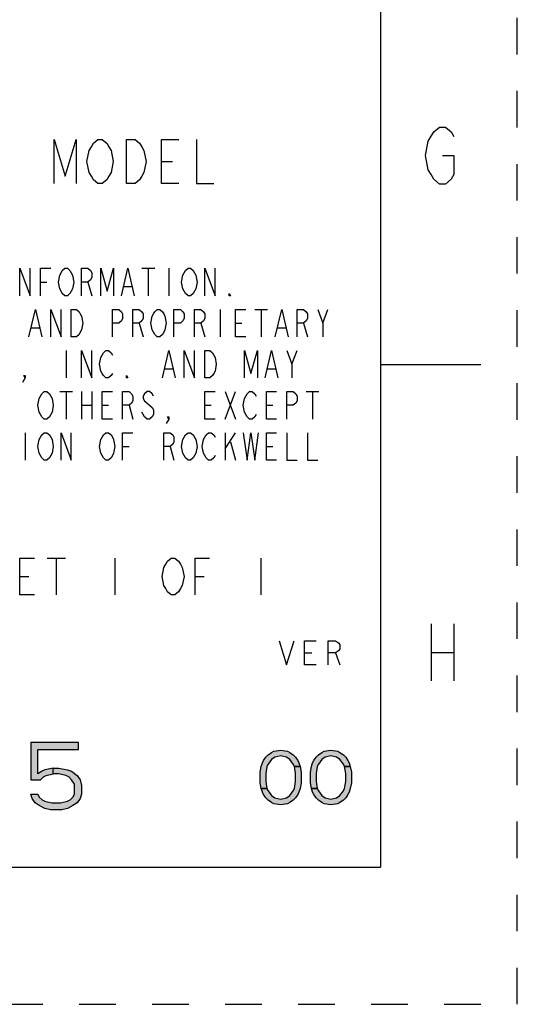
# Model space of a CAD drawing. Units: inches. Extents: x 0 to 17, y 0 to 11.
# Drawn here: x 15.6 to 17, y 0 to 2.7 of the extents above; entities that cross this region are included whole.
import ezdxf

# ---------------------------------------------------------------- set-up
doc = ezdxf.new("R2010")
doc.units = ezdxf.units.IN
doc.header["$LTSCALE"] = 0.935
doc.header["$MEASUREMENT"] = 0
doc.linetypes.add('HIDDEN', pattern=[0.2, 0.1, -0.1])
doc.layers.get('0').update_dxf_attribs({"linetype": 'CONTINUOUS'})
doc.layers.add('DEFAULT_2', color=8, linetype='HIDDEN')

msp = doc.modelspace()

# ---------------------------------------------------------------- hatches: boundary and pattern name
at = {"linetype": 'CONTINUOUS'}
for points in [[(15.6671, 0.717), (15.6671, 0.6147), (15.6941, 0.6147), (15.7018, 0.6225), (15.7095, 0.6265), (15.7288, 0.6304), (15.7288, 0.6461), (15.7057, 0.6422), (15.698, 0.6383), (15.6864, 0.6304), (15.6864, 0.6973), (15.7982, 0.6973), (15.7982, 0.717)], [(16.3893, 0.6511), (16.3861, 0.6575), (16.3768, 0.6702), (16.3674, 0.6766), (16.3518, 0.6798), (16.3361, 0.6766), (16.3267, 0.6702), (16.3174, 0.6575), (16.3142, 0.6511), (16.3111, 0.6319), (16.3111, 0.6096), (16.3142, 0.5904), (16.2986, 0.5904), (16.2955, 0.6064), (16.2955, 0.6351), (16.2986, 0.6511), (16.3017, 0.6606), (16.3049, 0.667), (16.3111, 0.6766), (16.3174, 0.683), (16.3267, 0.6894), (16.333, 0.6926), (16.3518, 0.6958), (16.3705, 0.6926), (16.3768, 0.6894), (16.3861, 0.683), (16.3924, 0.6766), (16.3986, 0.667), (16.4018, 0.6606), (16.4049, 0.6511)], [(16.5267, 0.6511), (16.5236, 0.6575), (16.5142, 0.6702), (16.5049, 0.6766), (16.4892, 0.6798), (16.4736, 0.6766), (16.4642, 0.6702), (16.4549, 0.6575), (16.4518, 0.6511), (16.4486, 0.6319), (16.4486, 0.6096), (16.4518, 0.5904), (16.4361, 0.5904), (16.433, 0.6064), (16.433, 0.6351), (16.4361, 0.6511), (16.4393, 0.6606), (16.4424, 0.667), (16.4486, 0.6766), (16.4549, 0.683), (16.4642, 0.6894), (16.4705, 0.6926), (16.4892, 0.6958), (16.508, 0.6926), (16.5142, 0.6894), (16.5236, 0.683), (16.5299, 0.6766), (16.5361, 0.667), (16.5392, 0.6606), (16.5424, 0.6511)], [(16.3142, 0.5904), (16.3174, 0.584), (16.3267, 0.5713), (16.3361, 0.5649), (16.3518, 0.5617), (16.3674, 0.5649), (16.3768, 0.5713), (16.3861, 0.584), (16.3893, 0.5904), (16.3924, 0.6096), (16.3924, 0.6319), (16.3893, 0.6511), (16.4049, 0.6511), (16.408, 0.6351), (16.408, 0.6064), (16.4049, 0.5904), (16.4018, 0.5809), (16.3986, 0.5745), (16.3924, 0.5649), (16.3861, 0.5585), (16.3768, 0.5521), (16.3705, 0.5489), (16.3518, 0.5458), (16.333, 0.5489), (16.3267, 0.5521), (16.3174, 0.5585), (16.3111, 0.5649), (16.3049, 0.5745), (16.3017, 0.5809), (16.2986, 0.5904)], [(16.4518, 0.5904), (16.4549, 0.584), (16.4642, 0.5713), (16.4736, 0.5649), (16.4892, 0.5617), (16.5049, 0.5649), (16.5142, 0.5713), (16.5236, 0.584), (16.5267, 0.5904), (16.5299, 0.6096), (16.5299, 0.6319), (16.5267, 0.6511), (16.5424, 0.6511), (16.5455, 0.6351), (16.5455, 0.6064), (16.5424, 0.5904), (16.5392, 0.5809), (16.5361, 0.5745), (16.5299, 0.5649), (16.5236, 0.5585), (16.5142, 0.5521), (16.508, 0.5489), (16.4892, 0.5458), (16.4705, 0.5489), (16.4642, 0.5521), (16.4549, 0.5585), (16.4486, 0.5649), (16.4424, 0.5745), (16.4393, 0.5809), (16.4361, 0.5904)], [(15.7288, 0.6304), (15.7288, 0.6461), (15.7442, 0.6461), (15.7673, 0.6422), (15.7789, 0.6383), (15.7943, 0.6265), (15.802, 0.6147), (15.8059, 0.5989), (15.8059, 0.5753), (15.802, 0.5635), (15.7943, 0.5517), (15.7827, 0.5438), (15.7673, 0.5359), (15.7519, 0.532), (15.7211, 0.532), (15.7057, 0.5359), (15.6902, 0.5438), (15.6787, 0.5517), (15.671, 0.5635), (15.6671, 0.5753), (15.6864, 0.5753), (15.6902, 0.5674), (15.698, 0.5596), (15.7057, 0.5556), (15.7249, 0.5517), (15.7481, 0.5517), (15.7673, 0.5556), (15.775, 0.5596), (15.7827, 0.5674), (15.7866, 0.5753), (15.7866, 0.6029), (15.7789, 0.6147), (15.7712, 0.6225), (15.7635, 0.6265), (15.7442, 0.6304)]]:
    msp.add_hatch(color=2, dxfattribs=at).paths.add_polyline_path(points)

# ---------------------------------------------------------------- linework, layer by layer
at = {"color": 7, "linetype": 'CONTINUOUS'}
for p, q in [((16.625, 10.625), (16.625, 0.375)), ((16.9, 1.75), (16.625, 1.75)), ((0.375, 0.375), (16.625, 0.375))]:
    msp.add_line(p, q, dxfattribs=at)
at = {"color": 2, "linetype": 'CONTINUOUS'}
for p, q in [((16.025, 2.307), (16.055, 2.307)), ((15.9714, 2.0145), (16.0066, 2.0145)), ((15.989, 2.0145), (15.989, 1.9395)), ((16.0453, 2.0145), (16.0453, 1.9395)), ((15.6937, 1.977), (15.7113, 1.977)), ((15.8238, 1.977), (15.8343, 1.9395)), ((15.9222, 1.9645), (15.9433, 1.9645)), ((16.1859, 1.902), (16.1859, 1.827)), ((16.2808, 1.902), (16.316, 1.902)), ((16.2984, 1.902), (16.2984, 1.827)), ((16.4671, 1.8645), (16.4812, 1.902)), ((15.9644, 1.8645), (15.9749, 1.827)), ((16.1331, 1.8645), (16.1437, 1.827)), ((16.2281, 1.8645), (16.2456, 1.8645)), ((16.4144, 1.8645), (16.4249, 1.827)), ((15.6691, 1.852), (15.6902, 1.852)), ((16.3441, 1.852), (16.3652, 1.852)), ((15.764, 1.7895), (15.764, 1.7145)), ((16.3827, 1.752), (16.3968, 1.7895)), ((16.0347, 1.7395), (16.0558, 1.7395)), ((16.316, 1.7395), (16.337, 1.7395)), ((15.7464, 1.677), (15.7816, 1.677)), ((15.764, 1.677), (15.764, 1.602)), ((15.8062, 1.677), (15.8062, 1.602)), ((15.8343, 1.677), (15.8343, 1.602)), ((16.1999, 1.677), (16.2281, 1.602)), ((16.1999, 1.602), (16.2281, 1.677)), ((16.4214, 1.677), (16.4566, 1.677)), ((16.439, 1.677), (16.439, 1.602)), ((15.8062, 1.6395), (15.8343, 1.6395)), ((15.8624, 1.6395), (15.88, 1.6395)), ((15.9363, 1.6395), (15.9468, 1.602)), ((16.1437, 1.6395), (16.1613, 1.6395)), ((16.3124, 1.6395), (16.33, 1.6395)), ((15.6515, 1.5645), (15.6515, 1.4895)), ((16.1999, 1.5645), (16.1999, 1.4895)), ((16.1999, 1.5207), (16.2281, 1.5645)), ((16.214, 1.5395), (16.2281, 1.4895)), ((15.9187, 1.527), (15.9363, 1.527)), ((16.0488, 1.527), (16.0593, 1.4895)), ((16.3124, 1.527), (16.33, 1.527)), ((15.712, 1.221), (15.762, 1.221)), ((15.737, 1.221), (15.737, 1.121)), ((15.897, 1.221), (15.897, 1.121)), ((16.297, 1.221), (16.297, 1.121)), ((15.637, 1.171), (15.662, 1.171)), ((16.117, 1.171), (16.142, 1.171)), ((16.7638, 1.0411), (16.7638, 0.8851)), ((16.8262, 1.0411), (16.8262, 0.8851)), ((16.4167, 0.962), (16.4371, 0.962)), ((16.5021, 0.962), (16.5142, 0.9295)), ((16.7638, 0.9631), (16.8262, 0.9631))]:
    msp.add_line(p, q, dxfattribs=at)
for points in [[(16.7716, 2.3881), (16.7872, 2.4011), (16.8028, 2.4011), (16.8184, 2.3881), (16.8262, 2.3751)], [(16.795, 2.3231), (16.8262, 2.3231), (16.8262, 2.2711), (16.8184, 2.2581), (16.8028, 2.2451), (16.7872, 2.2451), (16.7716, 2.2581), (16.7638, 2.2711), (16.756, 2.2841), (16.7482, 2.3231), (16.756, 2.3621), (16.7716, 2.3881)], [(15.731, 2.247), (15.731, 2.367), (15.761, 2.267), (15.791, 2.367), (15.791, 2.247)], [(15.881, 2.267), (15.875, 2.257), (15.863, 2.247), (15.851, 2.247), (15.839, 2.257), (15.833, 2.267), (15.827, 2.277), (15.821, 2.307), (15.827, 2.337), (15.833, 2.347), (15.839, 2.357), (15.851, 2.367), (15.863, 2.367), (15.875, 2.357), (15.881, 2.347), (15.887, 2.337), (15.893, 2.307), (15.887, 2.277), (15.881, 2.267)], [(15.929, 2.367), (15.953, 2.367), (15.965, 2.357), (15.971, 2.347), (15.977, 2.337), (15.983, 2.307), (15.977, 2.277), (15.971, 2.267), (15.965, 2.257), (15.953, 2.247), (15.929, 2.247), (15.929, 2.367)], [(16.073, 2.247), (16.025, 2.247), (16.025, 2.367), (16.073, 2.367)], [(16.121, 2.367), (16.121, 2.247), (16.169, 2.247)], [(15.6374, 1.9395), (15.6374, 2.0145), (15.6656, 1.9395), (15.6656, 2.0145)], [(15.6937, 1.9395), (15.6937, 2.0145), (15.7218, 2.0145)], [(15.7781, 1.952), (15.7745, 1.9457), (15.7675, 1.9395), (15.7605, 1.9395), (15.7535, 1.9457), (15.7499, 1.952), (15.7464, 1.9582), (15.7429, 1.977), (15.7464, 1.9957), (15.7499, 2.002), (15.7535, 2.0082), (15.7605, 2.0145), (15.7675, 2.0145), (15.7745, 2.0082), (15.7781, 2.002), (15.7816, 1.9957), (15.7851, 1.977), (15.7816, 1.9582), (15.7781, 1.952)], [(15.8062, 1.9395), (15.8062, 2.0145), (15.8238, 2.0145), (15.8308, 2.0082), (15.8343, 2.002), (15.8343, 1.9895), (15.8308, 1.9833), (15.8238, 1.977), (15.8062, 1.977)], [(15.8589, 1.9395), (15.8589, 2.0145), (15.8765, 1.952), (15.8941, 2.0145), (15.8941, 1.9395)], [(15.9152, 1.9395), (15.9327, 2.0145), (15.9503, 1.9395)], [(16.1156, 1.952), (16.112, 1.9457), (16.105, 1.9395), (16.098, 1.9395), (16.091, 1.9457), (16.0874, 1.952), (16.0839, 1.9582), (16.0804, 1.977), (16.0839, 1.9957), (16.0874, 2.002), (16.091, 2.0082), (16.098, 2.0145), (16.105, 2.0145), (16.112, 2.0082), (16.1156, 2.002), (16.1191, 1.9957), (16.1226, 1.977), (16.1191, 1.9582), (16.1156, 1.952)], [(16.1437, 1.9395), (16.1437, 2.0145), (16.1718, 1.9395), (16.1718, 2.0145)], [(16.214, 1.9395), (16.2105, 1.9395), (16.2105, 1.9457), (16.214, 1.9395)], [(15.662, 1.827), (15.6796, 1.902), (15.6972, 1.827)], [(15.7218, 1.827), (15.7218, 1.902), (15.7499, 1.827), (15.7499, 1.902)], [(15.7781, 1.902), (15.7921, 1.902), (15.7992, 1.8957), (15.8027, 1.8895), (15.8062, 1.8833), (15.8097, 1.8645), (15.8062, 1.8457), (15.8027, 1.8395), (15.7992, 1.8332), (15.7921, 1.827), (15.7781, 1.827), (15.7781, 1.902)], [(15.8906, 1.827), (15.8906, 1.902), (15.9081, 1.902), (15.9152, 1.8957), (15.9187, 1.8895), (15.9187, 1.877), (15.9152, 1.8708), (15.9081, 1.8645), (15.8906, 1.8645)], [(15.9468, 1.827), (15.9468, 1.902), (15.9644, 1.902), (15.9714, 1.8957), (15.9749, 1.8895), (15.9749, 1.877), (15.9714, 1.8708), (15.9644, 1.8645), (15.9468, 1.8645)], [(16.0312, 1.8395), (16.0277, 1.8332), (16.0206, 1.827), (16.0136, 1.827), (16.0066, 1.8332), (16.0031, 1.8395), (15.9995, 1.8457), (15.996, 1.8645), (15.9995, 1.8833), (16.0031, 1.8895), (16.0066, 1.8957), (16.0136, 1.902), (16.0206, 1.902), (16.0277, 1.8957), (16.0312, 1.8895), (16.0347, 1.8833), (16.0382, 1.8645), (16.0347, 1.8457), (16.0312, 1.8395)], [(16.0593, 1.827), (16.0593, 1.902), (16.0769, 1.902), (16.0839, 1.8957), (16.0874, 1.8895), (16.0874, 1.877), (16.0839, 1.8708), (16.0769, 1.8645), (16.0593, 1.8645)], [(16.1156, 1.827), (16.1156, 1.902), (16.1331, 1.902), (16.1402, 1.8957), (16.1437, 1.8895), (16.1437, 1.877), (16.1402, 1.8708), (16.1331, 1.8645), (16.1156, 1.8645)], [(16.2562, 1.827), (16.2281, 1.827), (16.2281, 1.902), (16.2562, 1.902)], [(16.337, 1.827), (16.3546, 1.902), (16.3722, 1.827)], [(16.3968, 1.827), (16.3968, 1.902), (16.4144, 1.902), (16.4214, 1.8957), (16.4249, 1.8895), (16.4249, 1.877), (16.4214, 1.8708), (16.4144, 1.8645), (16.3968, 1.8645)], [(16.4531, 1.902), (16.4671, 1.8645), (16.4671, 1.827)], [(15.8062, 1.7145), (15.8062, 1.7895), (15.8343, 1.7145), (15.8343, 1.7895)], [(15.8906, 1.727), (15.887, 1.7208), (15.88, 1.7145), (15.873, 1.7145), (15.866, 1.7208), (15.8624, 1.727), (15.8589, 1.7332), (15.8554, 1.752), (15.8589, 1.7708), (15.8624, 1.777), (15.866, 1.7832), (15.873, 1.7895), (15.88, 1.7895), (15.887, 1.7832), (15.8906, 1.777)], [(16.0277, 1.7145), (16.0453, 1.7895), (16.0628, 1.7145)], [(16.0874, 1.7145), (16.0874, 1.7895), (16.1156, 1.7145), (16.1156, 1.7895)], [(16.1437, 1.7895), (16.1577, 1.7895), (16.1648, 1.7832), (16.1683, 1.777), (16.1718, 1.7708), (16.1753, 1.752), (16.1718, 1.7332), (16.1683, 1.727), (16.1648, 1.7208), (16.1577, 1.7145), (16.1437, 1.7145), (16.1437, 1.7895)], [(16.2527, 1.7145), (16.2527, 1.7895), (16.2703, 1.727), (16.2878, 1.7895), (16.2878, 1.7145)], [(16.3089, 1.7145), (16.3265, 1.7895), (16.3441, 1.7145)], [(16.3687, 1.7895), (16.3827, 1.752), (16.3827, 1.7145)], [(15.6515, 1.7145), (15.648, 1.7208), (15.6515, 1.7208), (15.6515, 1.7145), (15.6445, 1.702)], [(15.9327, 1.7145), (15.9292, 1.7145), (15.9292, 1.7208), (15.9327, 1.7145)], [(15.7218, 1.6145), (15.7183, 1.6083), (15.7113, 1.602), (15.7042, 1.602), (15.6972, 1.6083), (15.6937, 1.6145), (15.6902, 1.6207), (15.6867, 1.6395), (15.6902, 1.6583), (15.6937, 1.6645), (15.6972, 1.6707), (15.7042, 1.677), (15.7113, 1.677), (15.7183, 1.6707), (15.7218, 1.6645), (15.7253, 1.6583), (15.7288, 1.6395), (15.7253, 1.6207), (15.7218, 1.6145)], [(15.8906, 1.602), (15.8624, 1.602), (15.8624, 1.677), (15.8906, 1.677)], [(15.9187, 1.602), (15.9187, 1.677), (15.9363, 1.677), (15.9433, 1.6707), (15.9468, 1.6645), (15.9468, 1.652), (15.9433, 1.6458), (15.9363, 1.6395), (15.9187, 1.6395)], [(16.0031, 1.6645), (15.9995, 1.6707), (15.9925, 1.677), (15.9855, 1.677), (15.9785, 1.6707), (15.9749, 1.6645), (15.9749, 1.6583), (15.9785, 1.652), (15.9855, 1.6458), (15.9925, 1.6395), (15.9995, 1.6332), (16.0031, 1.627), (16.0031, 1.6145), (15.9995, 1.6083), (15.9925, 1.602), (15.9855, 1.602), (15.9785, 1.6083), (15.9749, 1.6145), (15.9714, 1.6207)], [(16.1718, 1.602), (16.1437, 1.602), (16.1437, 1.677), (16.1718, 1.677)], [(16.2843, 1.6145), (16.2808, 1.6083), (16.2738, 1.602), (16.2667, 1.602), (16.2597, 1.6083), (16.2562, 1.6145), (16.2527, 1.6207), (16.2492, 1.6395), (16.2527, 1.6583), (16.2562, 1.6645), (16.2597, 1.6707), (16.2667, 1.677), (16.2738, 1.677), (16.2808, 1.6707), (16.2843, 1.6645)], [(16.3406, 1.602), (16.3124, 1.602), (16.3124, 1.677), (16.3406, 1.677)], [(16.3687, 1.602), (16.3687, 1.677), (16.3863, 1.677), (16.3933, 1.6707), (16.3968, 1.6645), (16.3968, 1.652), (16.3933, 1.6458), (16.3863, 1.6395), (16.3687, 1.6395)], [(16.0453, 1.602), (16.0417, 1.6083), (16.0453, 1.6083), (16.0453, 1.602), (16.0382, 1.5895)], [(15.7218, 1.502), (15.7183, 1.4958), (15.7113, 1.4895), (15.7042, 1.4895), (15.6972, 1.4958), (15.6937, 1.502), (15.6902, 1.5083), (15.6867, 1.527), (15.6902, 1.5458), (15.6937, 1.552), (15.6972, 1.5583), (15.7042, 1.5645), (15.7113, 1.5645), (15.7183, 1.5583), (15.7218, 1.552), (15.7253, 1.5458), (15.7288, 1.527), (15.7253, 1.5083), (15.7218, 1.502)], [(15.7499, 1.4895), (15.7499, 1.5645), (15.7781, 1.4895), (15.7781, 1.5645)], [(15.8906, 1.502), (15.887, 1.4958), (15.88, 1.4895), (15.873, 1.4895), (15.866, 1.4958), (15.8624, 1.502), (15.8589, 1.5083), (15.8554, 1.527), (15.8589, 1.5458), (15.8624, 1.552), (15.866, 1.5583), (15.873, 1.5645), (15.88, 1.5645), (15.887, 1.5583), (15.8906, 1.552), (15.8941, 1.5458), (15.8976, 1.527), (15.8941, 1.5083), (15.8906, 1.502)], [(15.9187, 1.4895), (15.9187, 1.5645), (15.9468, 1.5645)], [(16.0312, 1.4895), (16.0312, 1.5645), (16.0488, 1.5645), (16.0558, 1.5583), (16.0593, 1.552), (16.0593, 1.5395), (16.0558, 1.5332), (16.0488, 1.527), (16.0312, 1.527)], [(16.1156, 1.502), (16.112, 1.4958), (16.105, 1.4895), (16.098, 1.4895), (16.091, 1.4958), (16.0874, 1.502), (16.0839, 1.5083), (16.0804, 1.527), (16.0839, 1.5458), (16.0874, 1.552), (16.091, 1.5583), (16.098, 1.5645), (16.105, 1.5645), (16.112, 1.5583), (16.1156, 1.552), (16.1191, 1.5458), (16.1226, 1.527), (16.1191, 1.5083), (16.1156, 1.502)], [(16.1718, 1.502), (16.1683, 1.4958), (16.1613, 1.4895), (16.1542, 1.4895), (16.1472, 1.4958), (16.1437, 1.502), (16.1402, 1.5083), (16.1367, 1.527), (16.1402, 1.5458), (16.1437, 1.552), (16.1472, 1.5583), (16.1542, 1.5645), (16.1613, 1.5645), (16.1683, 1.5583), (16.1718, 1.552)], [(16.2492, 1.5645), (16.2597, 1.4895), (16.2703, 1.5645), (16.2808, 1.4895), (16.2913, 1.5645)], [(16.3406, 1.4895), (16.3124, 1.4895), (16.3124, 1.5645), (16.3406, 1.5645)], [(16.3687, 1.5645), (16.3687, 1.4895), (16.3968, 1.4895)], [(16.4249, 1.5645), (16.4249, 1.4895), (16.4531, 1.4895)], [(15.677, 1.121), (15.637, 1.121), (15.637, 1.221), (15.677, 1.221)], [(16.077, 1.1377), (16.072, 1.1293), (16.062, 1.121), (16.052, 1.121), (16.042, 1.1293), (16.037, 1.1377), (16.032, 1.146), (16.027, 1.171), (16.032, 1.196), (16.037, 1.2043), (16.042, 1.2127), (16.052, 1.221), (16.062, 1.221), (16.072, 1.2127), (16.077, 1.2043), (16.082, 1.196), (16.087, 1.171), (16.082, 1.146), (16.077, 1.1377)], [(16.117, 1.121), (16.117, 1.221), (16.157, 1.221)], [(16.3477, 0.9945), (16.368, 0.9295), (16.3883, 0.9945)], [(16.4493, 0.9295), (16.4167, 0.9295), (16.4167, 0.9945), (16.4493, 0.9945)], [(16.4818, 0.9295), (16.4818, 0.9945), (16.5021, 0.9945), (16.5102, 0.9891), (16.5142, 0.9837), (16.5142, 0.9728), (16.5102, 0.9674), (16.5021, 0.962), (16.4818, 0.962)], [(15.6671, 0.717), (15.6671, 0.6147), (15.6941, 0.6147), (15.7018, 0.6225), (15.7095, 0.6265), (15.7288, 0.6304), (15.7288, 0.6461), (15.7057, 0.6422), (15.698, 0.6383), (15.6864, 0.6304), (15.6864, 0.6973), (15.7982, 0.6973), (15.7982, 0.717), (15.6671, 0.717)], [(16.3893, 0.6511), (16.3861, 0.6575), (16.3768, 0.6702), (16.3674, 0.6766), (16.3518, 0.6798), (16.3361, 0.6766), (16.3267, 0.6702), (16.3174, 0.6575), (16.3142, 0.6511), (16.3111, 0.6319), (16.3111, 0.6096), (16.3142, 0.5904), (16.2986, 0.5904), (16.2955, 0.6064), (16.2955, 0.6351), (16.2986, 0.6511), (16.3017, 0.6606), (16.3049, 0.667), (16.3111, 0.6766), (16.3174, 0.683), (16.3267, 0.6894), (16.333, 0.6926), (16.3518, 0.6958), (16.3705, 0.6926), (16.3768, 0.6894), (16.3861, 0.683), (16.3924, 0.6766), (16.3986, 0.667), (16.4018, 0.6606), (16.4049, 0.6511), (16.3893, 0.6511)], [(16.5267, 0.6511), (16.5236, 0.6575), (16.5142, 0.6702), (16.5049, 0.6766), (16.4892, 0.6798), (16.4736, 0.6766), (16.4642, 0.6702), (16.4549, 0.6575), (16.4518, 0.6511), (16.4486, 0.6319), (16.4486, 0.6096), (16.4518, 0.5904), (16.4361, 0.5904), (16.433, 0.6064), (16.433, 0.6351), (16.4361, 0.6511), (16.4393, 0.6606), (16.4424, 0.667), (16.4486, 0.6766), (16.4549, 0.683), (16.4642, 0.6894), (16.4705, 0.6926), (16.4892, 0.6958), (16.508, 0.6926), (16.5142, 0.6894), (16.5236, 0.683), (16.5299, 0.6766), (16.5361, 0.667), (16.5392, 0.6606), (16.5424, 0.6511), (16.5267, 0.6511)], [(16.3142, 0.5904), (16.3174, 0.584), (16.3267, 0.5713), (16.3361, 0.5649), (16.3518, 0.5617), (16.3674, 0.5649), (16.3768, 0.5713), (16.3861, 0.584), (16.3893, 0.5904), (16.3924, 0.6096), (16.3924, 0.6319), (16.3893, 0.6511), (16.4049, 0.6511), (16.408, 0.6351), (16.408, 0.6064), (16.4049, 0.5904), (16.4018, 0.5809), (16.3986, 0.5745), (16.3924, 0.5649), (16.3861, 0.5585), (16.3768, 0.5521), (16.3705, 0.5489), (16.3518, 0.5458), (16.333, 0.5489), (16.3267, 0.5521), (16.3174, 0.5585), (16.3111, 0.5649), (16.3049, 0.5745), (16.3017, 0.5809), (16.2986, 0.5904), (16.3142, 0.5904)], [(16.4518, 0.5904), (16.4549, 0.584), (16.4642, 0.5713), (16.4736, 0.5649), (16.4892, 0.5617), (16.5049, 0.5649), (16.5142, 0.5713), (16.5236, 0.584), (16.5267, 0.5904), (16.5299, 0.6096), (16.5299, 0.6319), (16.5267, 0.6511), (16.5424, 0.6511), (16.5455, 0.6351), (16.5455, 0.6064), (16.5424, 0.5904), (16.5392, 0.5809), (16.5361, 0.5745), (16.5299, 0.5649), (16.5236, 0.5585), (16.5142, 0.5521), (16.508, 0.5489), (16.4892, 0.5458), (16.4705, 0.5489), (16.4642, 0.5521), (16.4549, 0.5585), (16.4486, 0.5649), (16.4424, 0.5745), (16.4393, 0.5809), (16.4361, 0.5904), (16.4518, 0.5904)], [(15.7288, 0.6304), (15.7288, 0.6461), (15.7442, 0.6461), (15.7673, 0.6422), (15.7789, 0.6383), (15.7943, 0.6265), (15.802, 0.6147), (15.8059, 0.5989), (15.8059, 0.5753), (15.802, 0.5635), (15.7943, 0.5517), (15.7827, 0.5438), (15.7673, 0.5359), (15.7519, 0.532), (15.7211, 0.532), (15.7057, 0.5359), (15.6902, 0.5438), (15.6787, 0.5517), (15.671, 0.5635), (15.6671, 0.5753), (15.6864, 0.5753), (15.6902, 0.5674), (15.698, 0.5596), (15.7057, 0.5556), (15.7249, 0.5517), (15.7481, 0.5517), (15.7673, 0.5556), (15.775, 0.5596), (15.7827, 0.5674), (15.7866, 0.5753), (15.7866, 0.6029), (15.7789, 0.6147), (15.7712, 0.6225), (15.7635, 0.6265), (15.7442, 0.6304), (15.7288, 0.6304)]]:
    msp.add_lwpolyline(points, dxfattribs=at)
at = {"layer": 'DEFAULT_2', "color": 8, "linetype": 'HIDDEN'}
for p, q in [((17, 0), (17, 11)), ((0, 0), (17, 0))]:
    msp.add_line(p, q, dxfattribs=at)

doc.saveas('drawing.dxf')
